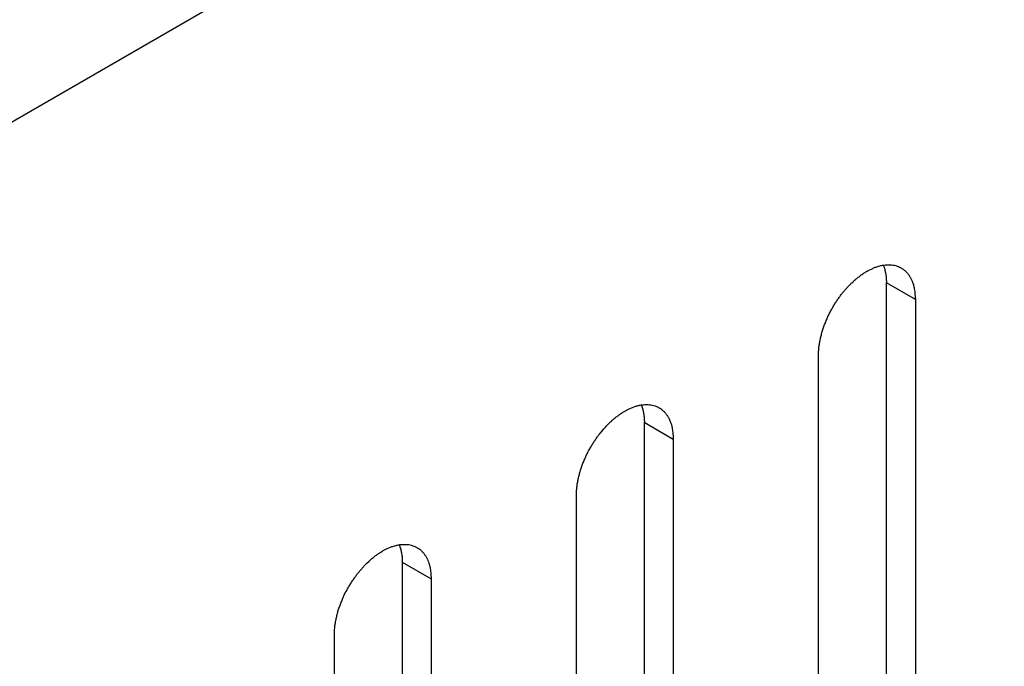
# Model space of a CAD drawing. Units: inches. Extents: x 0.5 to 16.1, y 0.5 to 11.2.
# Drawn here: x 14.1 to 14.2, y 7.3 to 7.4 of the extents above; entities that cross this region are included whole.
import ezdxf

# ---------------------------------------------------------------- set-up
doc = ezdxf.new("R2010")
doc.units = ezdxf.units.IN
doc.header["$MEASUREMENT"] = 0
doc.layers.add('Layer 1', color=7, linetype='Continuous')

# ---------------------------------------------------------------- blocks, each defined once
blk = doc.blocks.new('block 6')
at = {"layer": 'Layer 1', "color": 7, "lineweight": 25, "true_color": 0xffffff}
for points in [[(14.63031, 7.68694), (13.17067, 6.84422)], [(14.20171, 7.34832), (14.20171, 7.21809)], [(14.20171, 7.34832), (14.20568, 7.34603)], [(14.20569, 7.34602), (14.20569, 7.21578)], [(14.19242, 7.20812), (14.19242, 7.33836)], [(14.16854, 7.32917), (14.16854, 7.19893)], [(14.16854, 7.32917), (14.17251, 7.32687)], [(14.17252, 7.32686), (14.17252, 7.19663)], [(14.15925, 7.18896), (14.15925, 7.3192)], [(14.13535, 7.31001), (14.13535, 7.17977)], [(14.13535, 7.31001), (14.13932, 7.30771)], [(14.13933, 7.30772), (14.13933, 7.17748)], [(14.12608, 7.16982), (14.12608, 7.30005)]]:
    blk.add_lwpolyline(points, dxfattribs=at)
for points, knots in [([(14.19242, 7.33836), (14.19242, 7.33836), (14.19244, 7.33891), (14.19244, 7.33891), (14.19244, 7.33908), (14.19246, 7.33927), (14.19248, 7.33946), (14.1925, 7.33965), (14.19252, 7.33982), (14.19256, 7.34001), (14.19259, 7.3402), (14.19263, 7.34039), (14.19267, 7.34059), (14.19271, 7.34078), (14.19276, 7.34097), (14.19282, 7.34116), (14.19286, 7.34135), (14.1929, 7.34154), (14.19297, 7.34173), (14.19301, 7.3419), (14.19307, 7.34211), (14.19316, 7.34231), (14.19322, 7.34248), (14.19329, 7.34267), (14.19337, 7.34284), (14.19344, 7.34303), (14.19352, 7.34322), (14.19361, 7.34339), (14.19369, 7.34358), (14.19373, 7.34375), (14.19384, 7.34392), (14.19392, 7.34409), (14.19401, 7.34426), (14.19409, 7.34443), (14.19418, 7.34458), (14.19429, 7.34475), (14.19437, 7.34492), (14.19448, 7.34507), (14.19456, 7.34524), (14.19465, 7.34539), (14.19473, 7.34553), (14.19484, 7.34568), (14.19494, 7.34583), (14.19503, 7.34598), (14.19514, 7.34611), (14.19524, 7.34626), (14.19535, 7.34638), (14.19543, 7.34653), (14.19552, 7.34666), (14.19562, 7.34679), (14.19573, 7.34691), (14.19584, 7.34704), (14.19594, 7.34717), (14.19605, 7.34728), (14.19615, 7.3474), (14.19626, 7.34753), (14.19637, 7.34764), (14.19647, 7.34777), (14.19658, 7.34789), (14.19671, 7.348), (14.19683, 7.34813), (14.19694, 7.34823), (14.19707, 7.34836), (14.1972, 7.34847), (14.1973, 7.34857), (14.19743, 7.3487), (14.19758, 7.34881), (14.19771, 7.34891), (14.19783, 7.34902), (14.19798, 7.34912), (14.19811, 7.34923), (14.19824, 7.34934), (14.19836, 7.34942), (14.19851, 7.34951), (14.19866, 7.34961), (14.19881, 7.3497), (14.19894, 7.34978), (14.19907, 7.34987), (14.19921, 7.34995), (14.19921, 7.34995), (14.19966, 7.35017), (14.19966, 7.35017), (14.19981, 7.35023), (14.19994, 7.35029), (14.20008, 7.35036), (14.20023, 7.35042), (14.20038, 7.35046), (14.20053, 7.3505), (14.20053, 7.3505), (14.20096, 7.35063), (14.20096, 7.35063), (14.2011, 7.35067), (14.20125, 7.3507), (14.2014, 7.35072), (14.20155, 7.35074), (14.2017, 7.35074), (14.20183, 7.35074), (14.20195, 7.35076), (14.2021, 7.35074), (14.20223, 7.35074), (14.20238, 7.35074), (14.20251, 7.35074), (14.20261, 7.35072), (14.20276, 7.3507), (14.20289, 7.35065), (14.20302, 7.35063), (14.20312, 7.35059), (14.20325, 7.35055), (14.20338, 7.3505), (14.20348, 7.35044), (14.20359, 7.3504), (14.2037, 7.35034), (14.2038, 7.35029), (14.20391, 7.35021), (14.20401, 7.35014), (14.20412, 7.35006), (14.20421, 7.35), (14.20431, 7.34991), (14.20438, 7.34983), (14.20446, 7.34974), (14.20455, 7.34966), (14.20463, 7.34955), (14.20472, 7.34946), (14.20478, 7.34936), (14.20486, 7.34925), (14.20493, 7.34915), (14.20499, 7.34904), (14.20506, 7.34893), (14.20512, 7.34881), (14.20516, 7.3487), (14.20523, 7.34857), (14.20525, 7.34847), (14.20531, 7.34836), (14.20535, 7.34823), (14.20537, 7.34813), (14.20542, 7.34804), (14.20546, 7.34789), (14.2055, 7.34774), (14.20552, 7.3476), (14.20556, 7.34738), (14.20561, 7.34715), (14.20561, 7.34691), (14.20565, 7.34662), (14.20567, 7.34632), (14.20569, 7.34602)], [0, 0, 0, 0, 1, 1, 1, 2, 2, 2, 3, 3, 3, 4, 4, 4, 5, 5, 5, 6, 6, 6, 7, 7, 7, 8, 8, 8, 9, 9, 9, 10, 10, 10, 11, 11, 11, 12, 12, 12, 13, 13, 13, 14, 14, 14, 15, 15, 15, 16, 16, 16, 17, 17, 17, 18, 18, 18, 19, 19, 19, 20, 20, 20, 21, 21, 21, 22, 22, 22, 23, 23, 23, 24, 24, 24, 25, 25, 25, 26, 26, 26, 27, 27, 27, 28, 28, 28, 29, 29, 29, 30, 30, 30, 31, 31, 31, 32, 32, 32, 33, 33, 33, 34, 34, 34, 35, 35, 35, 36, 36, 36, 37, 37, 37, 38, 38, 38, 39, 39, 39, 40, 40, 40, 41, 41, 41, 42, 42, 42, 43, 43, 43, 44, 44, 44, 45, 45, 45, 46, 46, 46, 47, 47, 47, 48, 48, 48, 48]), ([(14.20131, 7.3507), (14.20134, 7.35059), (14.20136, 7.35057), (14.20136, 7.35055), (14.2014, 7.35044), (14.2014, 7.35042), (14.20142, 7.3504), (14.20144, 7.35029), (14.20146, 7.35027), (14.20146, 7.35025), (14.20148, 7.35014), (14.20151, 7.35012), (14.20151, 7.35008), (14.20153, 7.34997), (14.20153, 7.34995), (14.20155, 7.34993), (14.20157, 7.34983), (14.20157, 7.3498), (14.20157, 7.34978), (14.20159, 7.34968), (14.20161, 7.34963), (14.20161, 7.34961), (14.20163, 7.34951), (14.20163, 7.34949), (14.20163, 7.34944), (14.20165, 7.34936), (14.20165, 7.34932), (14.20165, 7.34929), (14.20168, 7.34919), (14.20168, 7.34917), (14.20168, 7.34912), (14.20168, 7.34902), (14.20168, 7.349), (14.2017, 7.34895), (14.2017, 7.34895), (14.2017, 7.34881), (14.2017, 7.34881), (14.2017, 7.34881), (14.2017, 7.34864), (14.2017, 7.34864), (14.20172, 7.34859), (14.20172, 7.34855), (14.20172, 7.34849), (14.20172, 7.34849), (14.20172, 7.34832), (14.20172, 7.34832)], [0, 0, 0, 0, 1, 1, 1, 2, 2, 2, 3, 3, 3, 4, 4, 4, 5, 5, 5, 6, 6, 6, 7, 7, 7, 8, 8, 8, 9, 9, 9, 10, 10, 10, 11, 11, 11, 12, 12, 12, 13, 13, 13, 14, 14, 14, 15, 15, 15, 15]), ([(14.15925, 7.31921), (14.15925, 7.31921), (14.15927, 7.31974), (14.15927, 7.31974), (14.15927, 7.31993), (14.15929, 7.3201), (14.15931, 7.32029), (14.15933, 7.32048), (14.15935, 7.32067), (14.15939, 7.32086), (14.15942, 7.32106), (14.15946, 7.32125), (14.1595, 7.32142), (14.15954, 7.32163), (14.15959, 7.32182), (14.15965, 7.32201), (14.15969, 7.3222), (14.15973, 7.32237), (14.15978, 7.32259), (14.15978, 7.32259), (14.15997, 7.32314), (14.15997, 7.32314), (14.16005, 7.32333), (14.16012, 7.32352), (14.1602, 7.32369), (14.16027, 7.32388), (14.16035, 7.32407), (14.16044, 7.32424), (14.1605, 7.32441), (14.16056, 7.32458), (14.16065, 7.32477), (14.16073, 7.32494), (14.16084, 7.32511), (14.16092, 7.32528), (14.16101, 7.32543), (14.16111, 7.3256), (14.1612, 7.32577), (14.16131, 7.32592), (14.16139, 7.32607), (14.16148, 7.32624), (14.16156, 7.32639), (14.16167, 7.32654), (14.16177, 7.32669), (14.16186, 7.32681), (14.16197, 7.32696), (14.16207, 7.32711), (14.16218, 7.32724), (14.16226, 7.32736), (14.16235, 7.32751), (14.16235, 7.32751), (14.16267, 7.32787), (14.16267, 7.32787), (14.16267, 7.32787), (14.16298, 7.32826), (14.16298, 7.32826), (14.16309, 7.32836), (14.1632, 7.32849), (14.1633, 7.32862), (14.16341, 7.32872), (14.16354, 7.32885), (14.16366, 7.32896), (14.16377, 7.32909), (14.1639, 7.32921), (14.16403, 7.32932), (14.16413, 7.32942), (14.16426, 7.32953), (14.16439, 7.32966), (14.16454, 7.32976), (14.16466, 7.32987), (14.16481, 7.32998), (14.16494, 7.33006), (14.16507, 7.33017), (14.16519, 7.33028), (14.16534, 7.33036), (14.16549, 7.33045), (14.16562, 7.33055), (14.16562, 7.33055), (14.16604, 7.33078), (14.16604, 7.33078), (14.16619, 7.33087), (14.16634, 7.33095), (14.16649, 7.33102), (14.16664, 7.33108), (14.16677, 7.33115), (14.16691, 7.33121), (14.16691, 7.33121), (14.16736, 7.33136), (14.16736, 7.33136), (14.16751, 7.3314), (14.16766, 7.33144), (14.16779, 7.33148), (14.16793, 7.33151), (14.16808, 7.33155), (14.16823, 7.33157), (14.16838, 7.33157), (14.16853, 7.33159), (14.16863, 7.33159), (14.16878, 7.33159), (14.16893, 7.33159), (14.16906, 7.33159), (14.16921, 7.33159), (14.16934, 7.33157), (14.16944, 7.33155), (14.16957, 7.33153), (14.1697, 7.33151), (14.16983, 7.33146), (14.16995, 7.33144), (14.17008, 7.3314), (14.17021, 7.33134), (14.17031, 7.33129), (14.17042, 7.33125), (14.17053, 7.33119), (14.17063, 7.33112), (14.17074, 7.33106), (14.17084, 7.331), (14.17095, 7.33091), (14.17104, 7.33083), (14.17112, 7.33074), (14.17121, 7.33068), (14.17129, 7.33059), (14.17138, 7.33049), (14.17146, 7.3304), (14.17155, 7.3303), (14.17161, 7.33021), (14.17167, 7.3301), (14.17176, 7.33), (14.17182, 7.32989), (14.17189, 7.32979), (14.17195, 7.32966), (14.17199, 7.32953), (14.17206, 7.32942), (14.17208, 7.32932), (14.17212, 7.32919), (14.17216, 7.32909), (14.1722, 7.32898), (14.17225, 7.32887), (14.17229, 7.32875), (14.17233, 7.3286), (14.17235, 7.32845), (14.17239, 7.32821), (14.17242, 7.328), (14.17244, 7.32777), (14.17248, 7.32747), (14.1725, 7.32717), (14.17252, 7.32686)], [0, 0, 0, 0, 1, 1, 1, 2, 2, 2, 3, 3, 3, 4, 4, 4, 5, 5, 5, 6, 6, 6, 7, 7, 7, 8, 8, 8, 9, 9, 9, 10, 10, 10, 11, 11, 11, 12, 12, 12, 13, 13, 13, 14, 14, 14, 15, 15, 15, 16, 16, 16, 17, 17, 17, 18, 18, 18, 19, 19, 19, 20, 20, 20, 21, 21, 21, 22, 22, 22, 23, 23, 23, 24, 24, 24, 25, 25, 25, 26, 26, 26, 27, 27, 27, 28, 28, 28, 29, 29, 29, 30, 30, 30, 31, 31, 31, 32, 32, 32, 33, 33, 33, 34, 34, 34, 35, 35, 35, 36, 36, 36, 37, 37, 37, 38, 38, 38, 39, 39, 39, 40, 40, 40, 41, 41, 41, 42, 42, 42, 43, 43, 43, 44, 44, 44, 45, 45, 45, 46, 46, 46, 47, 47, 47, 48, 48, 48, 48]), ([(14.16815, 7.33154), (14.16817, 7.33146), (14.16819, 7.33141), (14.16819, 7.33139), (14.16823, 7.33129), (14.16823, 7.33126), (14.16825, 7.33124), (14.16827, 7.33114), (14.16827, 7.33112), (14.16829, 7.33109), (14.16832, 7.33099), (14.16832, 7.33097), (14.16834, 7.33095), (14.16836, 7.33084), (14.16836, 7.3308), (14.16838, 7.33078), (14.1684, 7.33067), (14.1684, 7.33065), (14.1684, 7.33063), (14.16842, 7.33052), (14.16842, 7.3305), (14.16844, 7.33046), (14.16844, 7.33035), (14.16846, 7.33033), (14.16846, 7.33031), (14.16849, 7.3302), (14.16849, 7.33018), (14.16849, 7.33014), (14.16849, 7.33003), (14.16851, 7.33001), (14.16851, 7.32997), (14.16851, 7.32997), (14.16851, 7.32982), (14.16851, 7.32982), (14.16853, 7.32971), (14.16853, 7.32969), (14.16853, 7.32965), (14.16853, 7.32965), (14.16853, 7.32948), (14.16853, 7.32948), (14.16853, 7.32944), (14.16853, 7.32939), (14.16855, 7.32935), (14.16855, 7.32935), (14.16855, 7.32916), (14.16855, 7.32916)], [0, 0, 0, 0, 1, 1, 1, 2, 2, 2, 3, 3, 3, 4, 4, 4, 5, 5, 5, 6, 6, 6, 7, 7, 7, 8, 8, 8, 9, 9, 9, 10, 10, 10, 11, 11, 11, 12, 12, 12, 13, 13, 13, 14, 14, 14, 15, 15, 15, 15]), ([(14.12608, 7.30005), (14.12608, 7.30005), (14.12608, 7.30058), (14.12608, 7.30058), (14.12608, 7.30058), (14.12614, 7.30116), (14.12614, 7.30116), (14.12616, 7.30135), (14.12618, 7.30152), (14.12623, 7.30171), (14.12625, 7.3019), (14.12629, 7.30209), (14.12633, 7.30228), (14.12637, 7.30247), (14.12642, 7.30266), (14.12646, 7.30286), (14.12652, 7.30305), (14.12654, 7.30324), (14.12661, 7.30343), (14.12667, 7.3036), (14.12674, 7.30381), (14.1268, 7.304), (14.12686, 7.30417), (14.12695, 7.30436), (14.12701, 7.30453), (14.1271, 7.30472), (14.12718, 7.30492), (14.12725, 7.30509), (14.12725, 7.30509), (14.12748, 7.30562), (14.12748, 7.30562), (14.12756, 7.30579), (14.12765, 7.30596), (14.12776, 7.30613), (14.12784, 7.30628), (14.12793, 7.30645), (14.12803, 7.30662), (14.12812, 7.30676), (14.12822, 7.30693), (14.12831, 7.30708), (14.12839, 7.30723), (14.1285, 7.30738), (14.1286, 7.30753), (14.12869, 7.30768), (14.1288, 7.30781), (14.1289, 7.30795), (14.12899, 7.30808), (14.12909, 7.30821), (14.12918, 7.30836), (14.12928, 7.30846), (14.12939, 7.30861), (14.1295, 7.30874), (14.12958, 7.30887), (14.12969, 7.30897), (14.12982, 7.3091), (14.12992, 7.30923), (14.13003, 7.30933), (14.13013, 7.30946), (14.13024, 7.30959), (14.13037, 7.3097), (14.13047, 7.30982), (14.13047, 7.30982), (14.13086, 7.31016), (14.13086, 7.31016), (14.13096, 7.31027), (14.13109, 7.3104), (14.13122, 7.3105), (14.13137, 7.31061), (14.13149, 7.31071), (14.13162, 7.31082), (14.13177, 7.31093), (14.13188, 7.31101), (14.13202, 7.31112), (14.13217, 7.3112), (14.1323, 7.31131), (14.13245, 7.3114), (14.1326, 7.31148), (14.13273, 7.31157), (14.13287, 7.31165), (14.13287, 7.31165), (14.13332, 7.31186), (14.13332, 7.31186), (14.13332, 7.31186), (14.13375, 7.31205), (14.13375, 7.31205), (14.13389, 7.31212), (14.13404, 7.31216), (14.13419, 7.3122), (14.13434, 7.31224), (14.13449, 7.31229), (14.13462, 7.31233), (14.13477, 7.31235), (14.13491, 7.31239), (14.13506, 7.31241), (14.13521, 7.31244), (14.13534, 7.31244), (14.13547, 7.31244), (14.13547, 7.31244), (14.13589, 7.31244), (14.13589, 7.31244), (14.13602, 7.31244), (14.13617, 7.31244), (14.13627, 7.31241), (14.1364, 7.31239), (14.13653, 7.31235), (14.13666, 7.31233), (14.13678, 7.31229), (14.13691, 7.31224), (14.13702, 7.3122), (14.13714, 7.31214), (14.13723, 7.3121), (14.13736, 7.31203), (14.13746, 7.31199), (14.13757, 7.3119), (14.13768, 7.31184), (14.13776, 7.31176), (14.13787, 7.31169), (14.13795, 7.31161), (14.13804, 7.31152), (14.13812, 7.31144), (14.13821, 7.31135), (14.13829, 7.31125), (14.13835, 7.31116), (14.13844, 7.31105), (14.1385, 7.31095), (14.13859, 7.31084), (14.13865, 7.31074), (14.13872, 7.31063), (14.13878, 7.3105), (14.13882, 7.3104), (14.13889, 7.31027), (14.13891, 7.31016), (14.13895, 7.31006), (14.13899, 7.30993), (14.13904, 7.30982), (14.13908, 7.30974), (14.13912, 7.30959), (14.13914, 7.30944), (14.13918, 7.30929), (14.13923, 7.30908), (14.13925, 7.30885), (14.13927, 7.30861), (14.13929, 7.30831), (14.13933, 7.30802), (14.13933, 7.30772)], [0, 0, 0, 0, 1, 1, 1, 2, 2, 2, 3, 3, 3, 4, 4, 4, 5, 5, 5, 6, 6, 6, 7, 7, 7, 8, 8, 8, 9, 9, 9, 10, 10, 10, 11, 11, 11, 12, 12, 12, 13, 13, 13, 14, 14, 14, 15, 15, 15, 16, 16, 16, 17, 17, 17, 18, 18, 18, 19, 19, 19, 20, 20, 20, 21, 21, 21, 22, 22, 22, 23, 23, 23, 24, 24, 24, 25, 25, 25, 26, 26, 26, 27, 27, 27, 28, 28, 28, 29, 29, 29, 30, 30, 30, 31, 31, 31, 32, 32, 32, 33, 33, 33, 34, 34, 34, 35, 35, 35, 36, 36, 36, 37, 37, 37, 38, 38, 38, 39, 39, 39, 40, 40, 40, 41, 41, 41, 42, 42, 42, 43, 43, 43, 44, 44, 44, 45, 45, 45, 46, 46, 46, 47, 47, 47, 48, 48, 48, 48]), ([(14.13496, 7.31239), (14.135, 7.31229), (14.13502, 7.31227), (14.13502, 7.31224), (14.13506, 7.31214), (14.13506, 7.31212), (14.13506, 7.3121), (14.1351, 7.31199), (14.1351, 7.31197), (14.13512, 7.31195), (14.13515, 7.31184), (14.13515, 7.31182), (14.13517, 7.31178), (14.13519, 7.31167), (14.13519, 7.31165), (14.13519, 7.31163), (14.13521, 7.31152), (14.13523, 7.3115), (14.13523, 7.31148), (14.13525, 7.31137), (14.13525, 7.31133), (14.13525, 7.31131), (14.13527, 7.3112), (14.13527, 7.31118), (14.13529, 7.31114), (14.13529, 7.31105), (14.13532, 7.31101), (14.13532, 7.31099), (14.13532, 7.31088), (14.13532, 7.31084), (14.13534, 7.31082), (14.13534, 7.31082), (14.13534, 7.31065), (14.13534, 7.31065), (14.13536, 7.31057), (14.13536, 7.31052), (14.13536, 7.3105), (14.13536, 7.3105), (14.13536, 7.31033), (14.13536, 7.31033), (14.13536, 7.31033), (14.13536, 7.31018), (14.13536, 7.31018), (14.13536, 7.31014), (14.13536, 7.31008), (14.13538, 7.31001)], [0, 0, 0, 0, 1, 1, 1, 2, 2, 2, 3, 3, 3, 4, 4, 4, 5, 5, 5, 6, 6, 6, 7, 7, 7, 8, 8, 8, 9, 9, 9, 10, 10, 10, 11, 11, 11, 12, 12, 12, 13, 13, 13, 14, 14, 14, 15, 15, 15, 15])]:
    blk.add_open_spline(points, degree=3, knots=knots, dxfattribs=at)

msp = doc.modelspace()

# ---------------------------------------------------------------- block references
at = {"layer": 'Layer 1'}
msp.add_blockref('block 6', (0, 0), dxfattribs=at)

doc.saveas('drawing.dxf')
